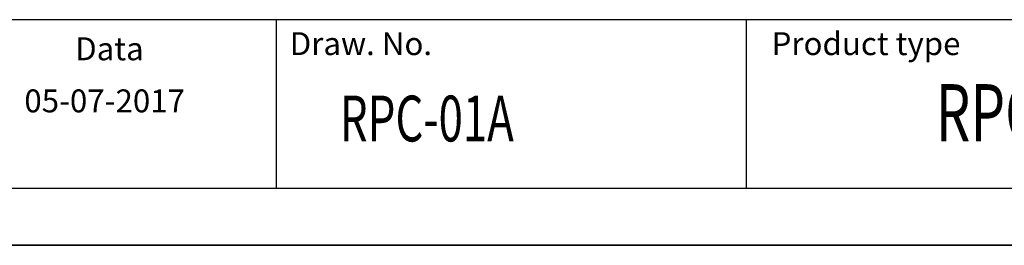
# Model space of a CAD drawing. Extents: x 0 to 1411, y 0 to 297.
# Drawn here: x 78 to 164, y 0 to 20 of the extents above; entities that cross this region are included whole.
import ezdxf

# ---------------------------------------------------------------- set-up
doc = ezdxf.new("R2010")
doc.units = 0
for name, color, linetype in [('1', 3, 'CONTINUOUS'), ('2', 6, 'CONTINUOUS'), ('WY', 1, 'CONTINUOUS'), ('WYMIARY', 1, 'CONTINUOUS')]:
    doc.layers.add(name, color=color, linetype=linetype)
doc.styles.add('ITALIC', font='simplex', dxfattribs={"oblique": 15})

msp = doc.modelspace()

# ---------------------------------------------------------------- linework, layer by layer
at = {"layer": '1'}
msp.add_line((141.353, 5), (141.353, 19.69), dxfattribs=at)
at = {"layer": '2'}
for p, q in [((11.63, 5), (196.63, 5)), ((201.63, 0), (11.63, 0)), ((201.63, 0), (11.63, 0))]:
    msp.add_line(p, q, dxfattribs=at)
at = {"layer": '2', "color": 6}
msp.add_line((11.63, 0), (201.63, 0), dxfattribs=at)
at = {"layer": 'WY', "color": 3, "linetype": 'Continuous'}
msp.add_line((196.63, 19.69), (11.63, 19.69), dxfattribs=at)
at = {"layer": 'WYMIARY', "color": 3}
msp.add_line((100.332, 19.69), (100.332, 5), dxfattribs=at)

# ---------------------------------------------------------------- texts
at = {"layer": '1', "style": 'ITALIC', "oblique": 15, "width": 0.7}
for s, height, p in [('RPC-...', 5, (157.854, 9.064)), ('RPC-01A', 4, (105.894, 9.064))]:
    msp.add_text(s, height=height, dxfattribs=at).set_placement(p)
at = {"layer": 'WY', "style": 'ITALIC', "oblique": 15}
for s, p in [('Data', (82.808, 16.149)), ('Draw. No.', (101.521, 16.599)), ('Product type', (143.544, 16.599)), ('05-07-2017', (78.376, 11.604))]:
    msp.add_text(s, height=2, dxfattribs=at).set_placement(p)

doc.saveas('drawing.dxf')
